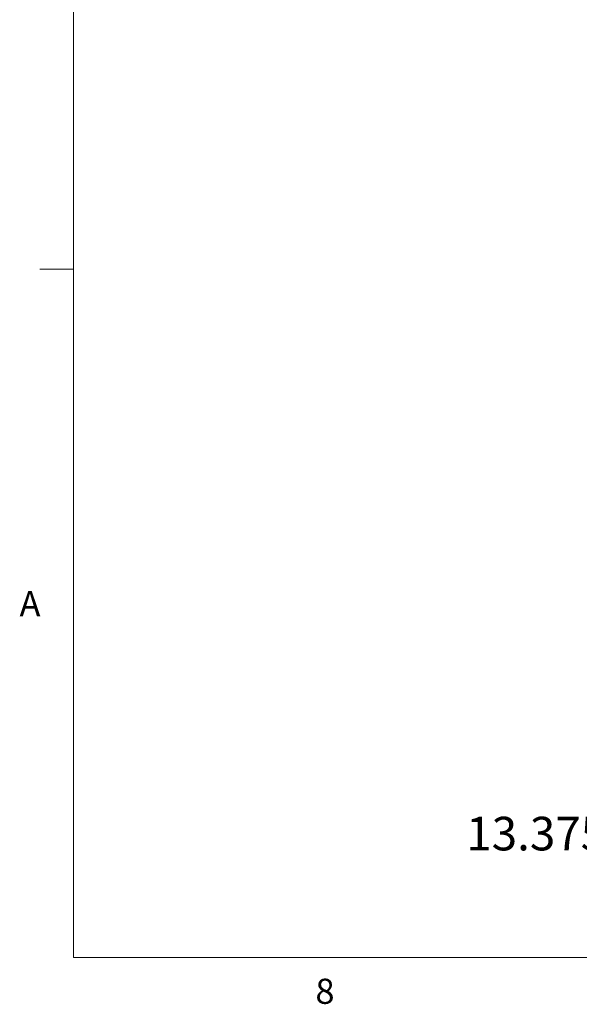
# Model space of a CAD drawing. Units: inches. Extents: x -21.6 to 16.6, y 0.2 to 12.7.
# Drawn here: x 0.4 to 2.5, y 0.2 to 3.9 of the extents above; entities that cross this region are included whole.
import ezdxf

# ---------------------------------------------------------------- set-up
doc = ezdxf.new("R2010")
doc.units = ezdxf.units.IN
doc.header["$MEASUREMENT"] = 0
doc.styles.add('SLDTEXTSTYLE0', font='TXT', dxfattribs={"width": 0.75})
doc.dimstyles.new('SLDDIMSTYLE3', dxfattribs={"dimtxt": 0.125, "dimasz": 0.13, "dimexe": 0, "dimexo": 0.0625, "dimgap": 0.03125, "dimtad": 0, "dimtih": 1, "dimtoh": 1, "dimdec": 3, "dimlfac": 26, "dimrnd": 1e-09, "dimzin": 12, "dimdsep": 46, "dimtxsty": 'SLDTEXTSTYLE0', "dimsah": 1, "dimcen": 0.09, "dimadec": 0, "dimazin": 3, "dimtfac": 1, "dimtdec": 3, "dimtofl": 0, "dimtmove": 0, "dimatfit": 3, "dimfxl": 0, "dimfrac": 2, "dimtolj": 1, "dimtzin": 12, "dimarcsym": 0})

# ---------------------------------------------------------------- blocks, each defined once
blk = doc.blocks.new('_D_13')
at = {"color": 7, "linetype": 'Continuous', "lineweight": 18}
for p, q in [((2.9718, 2.0036), (2.9718, 0.7287)), ((3.4863, 1.4335), (3.4863, 0.7287)), ((2.9718, 0.8537), (2.5959, 0.8537)), ((3.4863, 0.8537), (2.9718, 0.8537))]:
    blk.add_line(p, q, dxfattribs=at)
for points in [[(2.9718, 0.8537), (3.1018, 0.8337), (3.1018, 0.8737)], [(3.4863, 0.8537), (3.3563, 0.8737), (3.3563, 0.8337)]]:
    blk.add_solid(points, dxfattribs=at)
at = {"color": 7, "linetype": 'Continuous', "lineweight": 18, "insert": (2.0879, 0.9156), "char_height": 0.125, "attachment_point": 1, "style": 'SLDTEXTSTYLE0'}
blk.add_mtext('13.375', dxfattribs=at)

msp = doc.modelspace()

# ---------------------------------------------------------------- linework, layer by layer
at = {"color": 7, "linetype": 'Continuous', "lineweight": 18}
for p, q in [((0.626252, 10.642073), (0.626252, 0.392073)), ((0.626252, 2.954573), (0.501252, 2.954573)), ((16.376252, 0.392073), (0.626252, 0.392073))]:
    msp.add_line(p, q, dxfattribs=at)

# ---------------------------------------------------------------- texts
at = {"color": 7, "linetype": 'Continuous', "lineweight": 0, "char_height": 0.09375, "attachment_point": 1, "style": 'SLDTEXTSTYLE0'}
for s, insert in [('A', (0.42601, 1.75585)), ('8', (1.526774, 0.312963))]:
    msp.add_mtext(s, dxfattribs=dict(at, insert=insert))

# ---------------------------------------------------------------- dimensions: what is measured, and where the dimension line sits
at = {"color": 7, "linetype": 'Continuous', "lineweight": 18}
dim = msp.add_linear_dim(base=(2.971836, 0.853734), p1=(3.486278, 1.483473), p2=(2.971836, 2.053561), dimstyle='SLDDIMSTYLE3', dxfattribs=at)
dim.commit()
dim.dimension.update_dxf_attribs({"geometry": '_D_13', "text_midpoint": (2.341915, 0.853734), "dimtype": 160})

doc.saveas('drawing.dxf')
